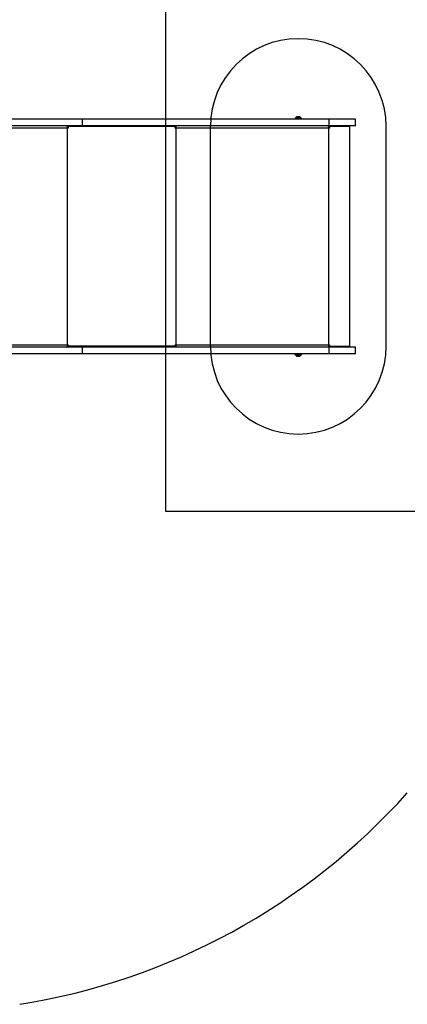
# Model space of a CAD drawing. Units: millimetres. Extents: x 21388 to 26843, y 39541 to 43132.
# Drawn here: x 24079 to 24961, y 39588 to 41830 of the extents above; entities that cross this region are included whole.
import ezdxf

# ---------------------------------------------------------------- set-up
doc = ezdxf.new("R2010")
doc.units = ezdxf.units.MM
doc.header["$LTSCALE"] = 200
for name, color, linetype in [('OTWORY_MONTAŻOWE', 1, 'Continuous'), ('STREFA', 102, 'Continuous'), ('WYLEWKI_BETONOWE', 52, 'Continuous')]:
    doc.layers.add(name, color=color, linetype=linetype)

msp = doc.modelspace()

# ---------------------------------------------------------------- linework, layer by layer
at = {"color": 1, "linetype": 'Continuous', "lineweight": 25}
for p, q in [((24707.8, 41607), (24718.2, 41607)), ((24716.4, 41608.4), (24709.8, 41608.4)), ((24716.7, 41608.4), (24716.4, 41608.4)), ((24718.2, 41607), (24718.7, 41607)), ((24718.7, 41605.5), (24707.2, 41605.5)), ((24707.2, 41605.1), (24718.7, 41605.1)), ((24719.2, 41605.5), (24718.7, 41605.5)), ((24718.7, 41605.1), (24719.2, 41605.1)), ((24188.3, 41582.6), (23464.1, 41582.6)), ((23464.1, 41089.6), (24188.3, 41089.6)), ((24707.8, 41067.1), (24707.2, 41067.1)), ((24707.2, 41066.7), (24707.8, 41066.7)), ((24719.2, 41067.1), (24707.8, 41067.1)), ((24707.8, 41066.7), (24719.2, 41066.7)), ((24708.3, 41065.2), (24707.8, 41065.2)), ((24718.7, 41065.2), (24708.3, 41065.2)), ((24709.8, 41063.8), (24710.1, 41063.8)), ((24710.1, 41063.8), (24716.7, 41063.8))]:
    msp.add_line(p, q, dxfattribs=at)
at = {"color": 7, "linetype": 'Continuous', "lineweight": 25}
for p, q in [((24710.7, 41608.6), (24715.8, 41608.6)), ((24222.4, 41588.1), (23470.6, 41588.1)), ((24222.4, 41603.1), (23489.7, 41603.1)), ((24188.3, 41586.1), (24187.5, 41586.1)), ((24188.3, 41586.1), (24188.3, 41588.1)), ((24435.2, 41586.1), (24188.3, 41586.1)), ((24188.6, 41586.1), (24188.6, 41582.6)), ((24433.2, 41586.1), (24189.8, 41586.1)), ((24189.8, 41586.1), (24189.8, 41582.6)), ((24222.4, 41588.1), (24222.4, 41603.1)), ((24783.6, 41603.1), (24222.4, 41603.1)), ((24783.6, 41588.1), (24222.4, 41588.1)), ((24433.2, 41582.6), (24433.2, 41586.1)), ((24435.2, 41586.1), (24435.2, 41588.1)), ((24705.4, 41604.6), (24705.4, 41603.1)), ((24710.5, 41604.6), (24705.4, 41604.6)), ((24707.2, 41605.5), (24707.2, 41605.1)), ((24721.1, 41604.6), (24710.5, 41604.6)), ((24719.2, 41605.1), (24719.2, 41605.5)), ((24721.1, 41603.1), (24721.1, 41604.6)), ((24782.3, 41586.8), (24782.3, 41588.1)), ((24784.2, 41586.1), (24782.3, 41586.1)), ((24783.6, 41588.1), (24783.6, 41603.1)), ((24843.2, 41603.1), (24783.6, 41603.1)), ((24843.2, 41588.1), (24783.6, 41588.1)), ((24784.2, 41586.1), (24784.2, 41582.6)), ((24784.2, 41586.1), (24784.6, 41586.1)), ((24830.8, 41586.1), (24784.6, 41586.1)), ((24784.6, 41586.1), (24784.6, 41582.6)), ((24828.8, 41586.1), (24828.8, 41588.1)), ((24830.8, 41086.1), (24830.8, 41586.1)), ((24843.2, 41588.1), (24843.2, 41603.1)), ((24188.3, 41089.6), (24188.3, 41582.6)), ((24189.8, 41582.6), (24188.3, 41582.6)), ((24435.2, 41582.6), (24433.2, 41582.6)), ((24435.2, 41089.6), (24435.2, 41582.6)), ((24782.5, 41582.6), (24435.2, 41582.6)), ((24782.5, 41089.6), (24782.5, 41582.6)), ((24784.6, 41582.6), (24782.5, 41582.6)), ((24222.4, 41084.1), (23470.6, 41084.1)), ((24222.4, 41069.1), (23489.7, 41069.1)), ((24188.3, 41086.1), (24187.5, 41086.1)), ((24188.3, 41089.6), (24189.8, 41089.6)), ((24188.3, 41084.1), (24188.3, 41086.1)), ((24435.2, 41086.1), (24188.3, 41086.1)), ((24188.6, 41089.6), (24188.6, 41086.1)), ((24189.8, 41089.6), (24189.8, 41086.1)), ((24189.8, 41086.1), (24433.2, 41086.1)), ((24222.4, 41069.1), (24222.4, 41084.1)), ((24783.6, 41084.1), (24222.4, 41084.1)), ((24783.6, 41069.1), (24222.4, 41069.1)), ((24433.2, 41089.6), (24435.2, 41089.6)), ((24433.2, 41086.1), (24433.2, 41089.6)), ((24435.2, 41089.6), (24782.5, 41089.6)), ((24435.2, 41084.1), (24435.2, 41086.1)), ((24705.4, 41069.1), (24705.4, 41067.6)), ((24721.1, 41067.6), (24721.1, 41069.1)), ((24784.2, 41086.1), (24782.3, 41086.1)), ((24782.3, 41084.1), (24782.3, 41085.4)), ((24782.5, 41089.6), (24784.6, 41089.6)), ((24783.6, 41069.1), (24783.6, 41084.1)), ((24843.2, 41084.1), (24783.6, 41084.1)), ((24843.2, 41069.1), (24783.6, 41069.1)), ((24784.2, 41089.6), (24784.2, 41086.1)), ((24784.2, 41086.1), (24784.6, 41086.1)), ((24784.6, 41089.6), (24784.6, 41086.1)), ((24784.6, 41086.1), (24830.8, 41086.1)), ((24828.8, 41084.1), (24828.8, 41086.1)), ((24843.2, 41069.1), (24843.2, 41084.1)), ((24705.4, 41067.6), (24716, 41067.6)), ((24707.2, 41067.1), (24707.2, 41066.7)), ((24715.8, 41063.6), (24710.7, 41063.6)), ((24716, 41067.6), (24721.1, 41067.6)), ((24719.2, 41066.7), (24719.2, 41067.1))]:
    msp.add_line(p, q, dxfattribs=at)
at = {"color": 7, "linetype": 'Continuous', "lineweight": 25, "flags": 128}
for points in [[(24188.3, 41582.6), (24188.2, 41583.7), (24188, 41584.7), (24187.7, 41585.7), (24187.3, 41586.5), (24186.8, 41587.2), (24186.2, 41587.7), (24185.5, 41588), (24184.9, 41588.1)], [(24782.5, 41582.6), (24782.5, 41583.7), (24782.5, 41584.7), (24782.4, 41585.7), (24782.3, 41586.5), (24782.2, 41587.2), (24782.1, 41587.7), (24782, 41588), (24781.9, 41588.1)], [(24184.9, 41084.1), (24185.5, 41084.2), (24186.2, 41084.5), (24186.8, 41085), (24187.3, 41085.7), (24187.7, 41086.5), (24188, 41087.5), (24188.2, 41088.5), (24188.3, 41089.6)], [(24781.9, 41084.1), (24782, 41084.2), (24782.1, 41084.5), (24782.2, 41085), (24782.3, 41085.7), (24782.4, 41086.5), (24782.5, 41087.5), (24782.5, 41088.5), (24782.5, 41089.6)]]:
    msp.add_lwpolyline(points, dxfattribs=at)
at = {"color": 7, "linetype": 'Continuous', "lineweight": 25}
for centre, radius, start, end in [((24709.2, 41605.5), 2, 134.9996, 180), ((24713.2, 41601.5), 7.66, 116.6281, 134.9996), ((24710.7, 41606.6), 2, 90, 116.6281), ((24715.8, 41606.6), 2, 63.3719, 90), ((24713.2, 41601.5), 7.66, 45.0004, 63.3719), ((24717.2, 41605.5), 2, 0, 45.0004), ((24427.4, 41583.5), 7.55, 353.4418, 20.4545), ((24399.4, 41582.8), 35.7, 359.694, 5.3181), ((24707.7, 41605.1), 0.5, 180, 270), ((24718.7, 41605.1), 0.5, 270, 0), ((24427.4, 41088.7), 7.55, 339.5455, 6.5582), ((24399.4, 41089.4), 35.7, 354.6819, 0.306), ((24707.7, 41067.1), 0.5, 90, 180), ((24709.2, 41066.7), 2, 180, 225.0004), ((24713.2, 41070.7), 7.66, 225.0004, 243.3719), ((24710.7, 41065.6), 2, 243.3719, 270), ((24715.8, 41065.6), 2, 270, 296.6281), ((24713.2, 41070.7), 7.66, 296.6281, 314.9996), ((24718.7, 41067.1), 0.5, 0, 90), ((24717.2, 41066.7), 2, 314.9996, 0)]:
    msp.add_arc(centre, radius, start, end, dxfattribs=at)
at = {"layer": 'OTWORY_MONTAŻOWE'}
for p, q in [((24513.2, 41086.2), (24513.2, 41586.2)), ((24913.2, 41086.2), (24913.2, 41586.2))]:
    msp.add_line(p, q, dxfattribs=at)
for centre, start, end in [((24713.2, 41586.2), 0, 180), ((24713.2, 41086.2), 180, 0)]:
    msp.add_arc(centre, 200, start, end, dxfattribs=at)
at = {"layer": 'STREFA', "linetype": 'Continuous', "lineweight": 25}
msp.add_arc((23843.2, 41069.1), 1500, 279.056, 318.1897, dxfattribs=at)
at = {"layer": 'WYLEWKI_BETONOWE'}
for p, q in [((24411.2, 41962.1), (24411.2, 40710.7)), ((24411.2, 40710.7), (25015.2, 40710.7))]:
    msp.add_line(p, q, dxfattribs=at)
msp.add_arc((24713.2, 41086.2), 200, 180, 0, dxfattribs=at)

doc.saveas('drawing.dxf')
